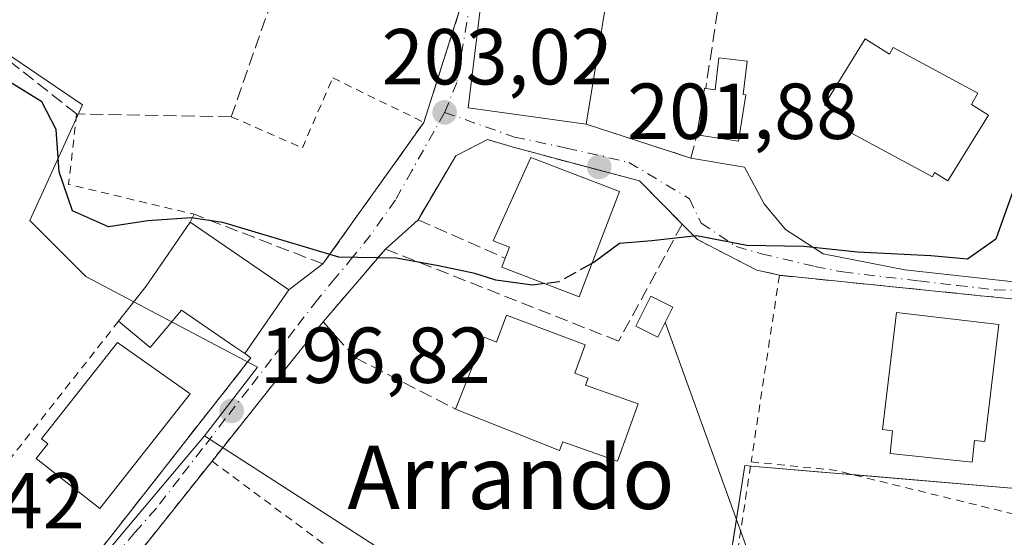
# Model space of a CAD drawing. Units: metres. Extents: x 603338 to 606762, y 4775484 to 4777850.
# Drawn here: x 604107 to 604232, y 4776272 to 4776337 of the extents above; entities that cross this region are included whole.
import ezdxf
from ezdxf.enums import TextEntityAlignment as Align

# ---------------------------------------------------------------- set-up
doc = ezdxf.new("R2010")
doc.units = ezdxf.units.M
doc.header["$MEASUREMENT"] = 0
for name, pattern in [('DGN Style 2', [1.6480167562047852, 0.988810053722871, -0.6592067024819142]), ('DGN Style 3', [2.307223458686699, 1.648016756204785, -0.6592067024819142]), ('DGN Style 4', [2.6384748266838614, 1.318413404963828, -0.6592067024819142, 0.001648016756204785, -0.6592067024819142])]:
    doc.linetypes.add(name, pattern=pattern)
for name, color, linetype, lineweight in [('Alambrada', 7, 'DGN Style 2', 0), ('Curva de nivel maestra', 30, 'Continuous', 30), ('Curva de nivel maestra oculto', 30, 'DGN Style 3', 30), ('Edificación Cxs', 1, 'Continuous', 13), ('Edificación ligera Cxs', 1, 'Continuous', 0), ('Instalación de energía eléctrica Cxs', 135, 'Continuous', 0), ('Muro lineal', 1, 'DGN Style 3', 13), ('Núcleo urbano CxS', 7, 'Continuous', 0), ('Obra de contención lineal', 1, 'DGN Style 3', 13), ('Prado CxS', 92, 'Continuous', 0), ('Punto de cota en terreno', 7, 'Continuous', 0), ('Rótulo de punto de cota en terreno', 7, 'Continuous', 0), ('Tendido', 6, 'Continuous', 0), ('Texto cartográfico', 7, 'Continuous', 0), ('Vía urbana Cxs', 4, 'Continuous', 0), ('Vía urbana eje', 4, 'DGN Style 4', 0)]:
    doc.layers.add(name, color=color, linetype=linetype, lineweight=lineweight)
doc.styles.add('Style-Arial', font='txt')

# ---------------------------------------------------------------- blocks, each defined once
blk = doc.blocks.new('*U22')
at = {"layer": 'Prado CxS', "color": 92, "linetype": 'Continuous', "lineweight": 0}
blk.add_polyline3d([(604197.4013999999, 4776271.2499, 197.1970000000001), (604198.1765999999, 4776276.130000001, 197.4636000000028), (604198.9517000001, 4776281.0101, 197.8540999999968), (604199.7569000004, 4776280.942100001, 197.8508000000002), (604204.1720000004, 4776280.568600001, 197.8365000000049), (604208.5870000003, 4776280.1951, 197.9179000000004), (604213.0021000003, 4776279.821599999, 198.2237000000023), (604217.4171000002, 4776279.448100001, 198.5595999999932), (604221.8322000002, 4776279.0746, 198.7367999999988), (604226.2472000001, 4776278.701099999, 198.838499999998), (604230.6623000001, 4776278.327600001, 198.8540000000066), (604235.0773, 4776277.954100001, 198.5673999999999)], dxfattribs=at)
blk = doc.blocks.new('5PATER')
at = {"layer": 'Punto de cota en terreno', "linetype": 'Continuous', "lineweight": 0}
h = blk.add_hatch(color=51, dxfattribs=at)
edge = h.paths.add_edge_path()
edge.add_ellipse((0, 0), major_axis=(-0.1095731443231308, -0.1110710700762829), ratio=0.9994222409660322, start_angle=0, end_angle=360)
blk = doc.blocks.new('*U33')
at = {"layer": 'Vía urbana Cxs', "color": 4, "linetype": 'Continuous', "lineweight": 0}
for points in [[(604166.0301000001, 4776342.800100001, 208.0516000000061), (604164.0201000003, 4776326.1801, 206.7828000000009), (604178.9200999998, 4776324.140100001, 205.0831999999937), (604190.0630999999, 4776320.5186, 202.4992000000057), (604192.1201, 4776319.850099999, 202.3791999999958), (604198.9000000004, 4776318.6884, 201.6012000000046), (604201.3606000004, 4776314.084600001, 200.8015000000014), (604204.0593999998, 4776310.8303, 200.6284000000014), (604208.8219, 4776307.7346, 200.4131999999954), (604219.1407000005, 4776305.750200001, 200.4174999999959), (604233.2693999996, 4776304.162699999, 199.1478999999963)], [(604232.5800999999, 4776302.0701, 198.9679000000033), (604231.3113000002, 4776302.198799999, 199.1110000000044), (604228.2779000001, 4776302.5065, 199.352899999998), (604203.3000999996, 4776305.040100001, 199.8559999999998), (604200.4600999998, 4776305.710100001, 199.8714999999938), (604192.9401000004, 4776309.5601, 200.3843000000052), (604191.0301000001, 4776311.5001, 200.9242999999988), (604185.6501000002, 4776316.960100001, 202.7776000000013), (604169.7100999998, 4776321.220100001, 205.7687000000005), (604166.4600999998, 4776322.1801, 204.9878999999928), (604163.8701, 4776320.850099999, 203.7973000000056), (604162.4501, 4776320.130100001, 203.2957000000024), (604157.7001, 4776312.0601, 201.8989000000001), (604153.5800999999, 4776308.360099999, 201.0921999999991), (604145.7100999998, 4776299.1601, 199.3752999999997), (604140.1201, 4776292.1601, 198.1089999999967), (604131.6901000004, 4776281.5801, 196.7848999999987), (604121.9801000003, 4776269.370100001, 197.9339999999938)], [(604114.5100999996, 4776266.4301, 196.9535000000033), (604136.6001000004, 4776294.630100001, 199.401199999993), (604135.8501000004, 4776295.1501, 199.5708000000013), (604141.3901000004, 4776303.190099999, 200.5500000000029), (604145.6901000004, 4776306.4801, 200.3221000000049), (604158.4301000005, 4776324.360099999, 203.4477999999945), (604162.9001000002, 4776338.380100001, 207.0678000000044), (604163.1365999999, 4776339.900800001, 207.3369999999995), (604164.4401000004, 4776352.850099999, 206.4499000000069), (604164.8000999996, 4776356.210100001, 206.8604999999952), (604159.4001000002, 4776356.7501, 212.2706000000035), (604160.6001000004, 4776360.710100001, 208.9563000000053), (604152.7520000003, 4776362.202299999, 211.8144000000029), (604148.5425000006, 4776363.002699999, 211.9186000000045), (604142.1401000004, 4776364.220100001, 210.4211000000068), (604141.3120999997, 4776363.966499999, 210.2207999999955), (604138.3201000001, 4776363.050100001, 208.693299999999), (604137.8245000001, 4776361.6154, 209.0400999999983), (604134.7301000003, 4776362.550100001, 207.2646999999997), (604129.0500999996, 4776364.300100001, 208.1613999999972), (604118.6700999998, 4776367.710100001, 206.8506000000052), (604113.9101, 4776368.970100001, 206.4118000000017), (604100.4600999998, 4776372.4001, 203.7091999999975)]]:
    blk.add_polyline3d(points, dxfattribs=at)

msp = doc.modelspace()

# ---------------------------------------------------------------- linework, layer by layer
at = {"layer": 'Alambrada', "color": 7, "linetype": 'DGN Style 2', "lineweight": 0, "extrusion": (-0.04645290377889776, -0.07430583207242557, 0.9961529857660082), "elevation": -382770.6954249905, "flags": 128}
msp.add_lwpolyline([(-2019656.555978911, 4353471.384494202), (-2019652.675465678, 4353463.25953506), (-2019637.273228805, 4353468.485983497)], dxfattribs=at)
at = {"layer": 'Alambrada', "color": 7, "linetype": 'DGN Style 2', "lineweight": 0, "extrusion": (-0.01192794866253279, -0.07875119048416529, 0.9968229401644159), "elevation": -383147.3929231901, "flags": 128}
msp.add_lwpolyline([(-117889.0593881443, 4797650.648895932), (-117889.0593881442, 4797626.734087486)], dxfattribs=at)
at = {"layer": 'Alambrada', "color": 7, "linetype": 'DGN Style 2', "lineweight": 0, "extrusion": (-0.05328009472483109, -0.06763636011946146, 0.9962863816673917), "elevation": -355040.9620636606, "flags": 128}
msp.add_lwpolyline([(-2481043.074411868, 4110519.019538971), (-2481043.074411868, 4110478.987655051)], dxfattribs=at)
at = {"layer": 'Alambrada', "color": 7, "linetype": 'DGN Style 2', "lineweight": 0, "extrusion": (-0.06070489499268259, -0.07618716358856997, 0.9952439056976213), "elevation": -400369.2479249662, "flags": 128}
msp.add_lwpolyline([(-2503906.56121917, 4092445.298424149), (-2503906.56121917, 4092431.705979895)], dxfattribs=at)
at = {"layer": 'Alambrada', "color": 7, "linetype": 'DGN Style 2', "lineweight": 0, "extrusion": (0.04572337126388086, 0.05749560896983535, 0.9972981641763176), "elevation": 302434.4088374827, "flags": 128}
msp.add_lwpolyline([(2500037.766213513, -4103192.106880592), (2500037.766213513, -4103176.464354237)], dxfattribs=at)
at = {"layer": 'Alambrada', "color": 7, "linetype": 'DGN Style 2', "lineweight": 0, "extrusion": (-0.01150241529523953, 0.008530432306048238, 0.9998974578260752), "elevation": 33991.53782237157, "flags": 128}
msp.add_lwpolyline([(604093.984463363, 4776165.397408425), (604110.3967434103, 4776153.226965606)], dxfattribs=at)
at = {"layer": 'Alambrada', "color": 7, "linetype": 'DGN Style 2', "lineweight": 0, "extrusion": (-0.03226663073222955, -0.05601094719076891, 0.9979086322584763), "elevation": -286822.0015584228, "flags": 128}
msp.add_lwpolyline([(-1860641.575872854, 4430951.522503172), (-1860633.596923342, 4430951.595213289), (-1860647.42909701, 4430987.059186128)], dxfattribs=at)
at = {"layer": 'Alambrada', "color": 7, "linetype": 'DGN Style 2', "lineweight": 0, "extrusion": (-0.007066819808940683, 0.05573041309111435, 0.998420843689915), "elevation": 262112.0073509942, "flags": 128}
msp.add_lwpolyline([(-1200238.716345826, -4654959.328935664), (-1200248.95501969, -4654956.998787101), (-1200271.313205206, -4654948.404472921)], dxfattribs=at)
at = {"layer": 'Alambrada', "color": 7, "linetype": 'DGN Style 2', "lineweight": 0}
msp.add_polyline3d([(604134.1201, 4776325.0701, 204.2391000000061), (604143.0900999998, 4776321.130100001, 202.2837), (604146.9200999998, 4776329.9801, 203.5197999999946), (604158.4301000005, 4776324.360099999, 203.4477999999945)], dxfattribs=at)
at = {"layer": 'Curva de nivel maestra', "color": 30, "linetype": 'Continuous', "lineweight": 30, "elevation": 200, "flags": 128}
for points in [[(604173.6864999998, 4776303.990300001), (604172.1500000004, 4776303.780099999), (604167.4900000002, 4776304.420100001), (604164.8499999996, 4776305.280099999), (604160.2800000003, 4776306.2401), (604154.9500000002, 4776307.200099999), (604147.6799999997, 4776307.3201), (604133.0499999998, 4776311.700099999), (604129.0599999996, 4776312.3201), (604123.5999999996, 4776311.920100001), (604118.6100000005, 4776311.1501), (604114.0999999996, 4776313.170100001), (604112.4199999999, 4776318.090100001), (604112.04, 4776323.470100001), (604110.2000000002, 4776326.960100001), (604105.0599999996, 4776330.1601), (604099.5599999996, 4776330.8201), (604096.5, 4776331.780099999), (604093.0300000003, 4776334.3201), (604090.9299999997, 4776336.960100001), (604090.2300000006, 4776340.720100001), (604087.1297000004, 4776343.8303)], [(604232.7599999999, 4776315.640100001), (604230.6200000001, 4776309.600099999), (604227.0499999998, 4776307.0701), (604222.4000000004, 4776307.4801), (604213.1500000004, 4776307.9801), (604206.3799999999, 4776308.690099999), (604199.1799999997, 4776308.8201), (604192.8499999996, 4776310.030099999), (604187.1799999997, 4776309.390100001), (604183.1100000005, 4776309.0701), (604179.8799999999, 4776306.6601), (604179.6122000003, 4776306.513599999)]]:
    msp.add_lwpolyline(points, dxfattribs=at)
at = {"layer": 'Curva de nivel maestra oculto', "color": 30, "linetype": 'DGN Style 3', "lineweight": 30, "elevation": 200, "flags": 128}
msp.add_lwpolyline([(604179.6122000003, 4776306.513599999), (604175.4400000004, 4776304.2301), (604173.6864999998, 4776303.990300001)], dxfattribs=at)
at = {"layer": 'Edificación Cxs', "color": 1, "linetype": 'Continuous', "lineweight": 13, "flags": 128}
for points, elevation in [([(604185.7600999996, 4776342.7501), (604185.5100999996, 4776339.0001), (604181.3701, 4776339.050100001), (604178.9200999998, 4776324.140100001), (604164.0201000003, 4776326.1801), (604166.0301000001, 4776342.800100001), (604174.1401000004, 4776342.100099999), (604174.3501000004, 4776357.380100001), (604184.2600999996, 4776357.6601), (604184.1401000004, 4776359.720100001), (604199.8201000001, 4776360.110099999), (604200.3000999996, 4776345.6601), (604196.2600999996, 4776345.600099999), (604196.1901000004, 4776342.9801)], 210.7497000000003), ([(604214.1001000004, 4776334.9001), (604217.2001, 4776332.9901), (604217.6601, 4776333.8301), (604228.3201000001, 4776328.050100001), (604227.5500999996, 4776326.600099999), (604229.6901000004, 4776325.270099999), (604224.5701000001, 4776316.970100001), (604222.8901000004, 4776318.0101), (604222.6001000004, 4776317.460100001), (604211.9200999998, 4776323.2401), (604212.5500999996, 4776324.4001), (604208.9801000003, 4776326.590100001)], 204.379700000005), ([(604199.2401000002, 4776332.0701), (604198.7401000002, 4776327.880100001), (604199.0500999996, 4776327.840100001), (604198.1201, 4776321.970100001), (604192.8901000004, 4776322.800100001), (604193.8400999998, 4776328.6801), (604194.0000999998, 4776328.640100001), (604195.1901000004, 4776328.450099999), (604195.6700999998, 4776332.4901)], 204.0114000000031), ([(604183.1001000004, 4776315.620100001), (604178.0100999996, 4776302.3301), (604168.2701000003, 4776306.0701), (604168.7001, 4776307.190099999), (604169.2401000002, 4776308.590100001), (604167.1700999998, 4776309.390100001), (604171.9401000004, 4776319.9001)], 206.8049000000028), ([(604141.3901000004, 4776303.190099999), (604135.8501000004, 4776295.1501), (604134.5701000001, 4776296.020099999), (604127.8300999999, 4776300.640100001), (604123.8901000004, 4776295.920100001), (604119.9101, 4776299.2501), (604123.4001000002, 4776303.6801), (604128.9401000004, 4776311.7401)], 202.1560999999929), ([(604168.8501000004, 4776300.0001), (604178.8000999996, 4776296.270099999), (604177.4600999998, 4776292.690099999), (604179.1501000002, 4776292.030099999), (604178.8101000005, 4776291.1601), (604185.4600999998, 4776288.790100001), (604182.8800999997, 4776281.5701), (604175.9801000003, 4776284.030099999), (604175.5500999996, 4776282.9301), (604162.4401000004, 4776288.140100001), (604166.0500999996, 4776297.220100001), (604167.5900999998, 4776296.610099999)], 202.9370999999956), ([(604230.9801000003, 4776298.8301), (604229.2301000003, 4776284.040100001), (604227.9101, 4776284.1801), (604227.6201, 4776281.440099999), (604217.2801000001, 4776282.520099999), (604217.5701000001, 4776285.4101), (604216.3201000001, 4776285.550100001), (604218.0601000005, 4776300.340100001)], 202.2954999999929), ([(604128.9301000005, 4776290.0601), (604117.5301000001, 4776275.5801), (604109.5201000003, 4776281.890100001), (604110.9901000002, 4776283.7601), (604110.1901000004, 4776284.390100001), (604119.7600999996, 4776296.540100001)], 199.0144)]:
    msp.add_lwpolyline(points, close=True, dxfattribs=dict(at, elevation=elevation))
at = {"layer": 'Edificación Cxs', "color": 1, "linetype": 'Continuous', "lineweight": 13, "extrusion": (-0.002161535803150867, -0.06353489592427623, 0.9979772766766101), "elevation": -304566.3434353908, "flags": 128}
msp.add_lwpolyline([(441441.0783645929, 4784420.30942948), (441441.8278860744, 4784426.230307329), (441441.989153622, 4784426.19570071)], dxfattribs=at)
at = {"layer": 'Edificación Cxs', "color": 1, "linetype": 'Continuous', "lineweight": 13, "extrusion": (-0.8180323879594364, 0.5654030735260648, 0.1055574568501041), "elevation": 2206365.612300219, "flags": 128}
msp.add_lwpolyline([(-4272608.923083494, -234006.8526094597), (-4272614.551669452, -234003.5163705787), (-4272624.331984135, -234003.7569144479)], dxfattribs=at)
at = {"layer": 'Edificación Cxs', "color": 1, "linetype": 'Continuous', "lineweight": 13, "extrusion": (0.07430189234715631, -0.05102660077269141, 0.9959294728077968), "elevation": -198629.9338651219, "flags": 128}
msp.add_lwpolyline([(4279266.472449603, 2196941.115004073), (4279266.472449603, 2196925.950129671)], dxfattribs=at)
at = {"layer": 'Edificación Cxs', "color": 1, "linetype": 'Continuous', "lineweight": 13, "extrusion": (-0.05661922322939606, -0.08216941420959337, 0.9950087692725891), "elevation": -426472.502437441, "flags": 128}
msp.add_lwpolyline([(-2212587.638835581, 4254484.242343416), (-2212587.638835581, 4254474.429493033)], dxfattribs=at)
at = {"layer": 'Edificación Cxs', "color": 1, "linetype": 'Continuous', "lineweight": 13}
for points in [[(604178.9200999998, 4776324.140100001, 205.0831999999937), (604164.0201000003, 4776326.1801, 206.7828000000009), (604166.0301000001, 4776342.800100001, 208.0516000000061), (604174.1401000004, 4776342.100099999, 210.7497000000003), (604174.3501000004, 4776357.380100001, 207.829700000002), (604184.2600999996, 4776357.6601, 210.3962999999931), (604184.1401000004, 4776359.720100001, 208.9765999999945), (604199.8201000001, 4776360.110099999, 207.1442999999999)], [(604185.7600999996, 4776342.7501, 210.7158000000054), (604185.5100999996, 4776339.0001, 206.6848999999929), (604181.3701, 4776339.050100001, 208.3580999999976), (604178.9200999998, 4776324.140100001, 205.0831999999937)], [(604214.1001000004, 4776334.9001, 202.2700000000041), (604217.2001, 4776332.9901, 203.9486999999936), (604217.6601, 4776333.8301, 203.5092000000004), (604228.3201000001, 4776328.050100001, 203.3487000000023), (604227.5500999996, 4776326.600099999, 204.0568999999959), (604229.6901000004, 4776325.270099999, 202.8815000000031), (604224.5701000001, 4776316.970100001, 203.1802000000025), (604222.8901000004, 4776318.0101, 204.379700000005), (604222.6001000004, 4776317.460100001, 204.2158000000054), (604211.9200999998, 4776323.2401, 203.351800000004), (604212.5500999996, 4776324.4001, 203.8242999999929), (604208.9801000003, 4776326.590100001, 202.3797999999952), (604214.1001000004, 4776334.9001, 202.2700000000041)], [(604199.2401000002, 4776332.0701, 203.3687999999966), (604198.7401000002, 4776327.880100001, 203.0679999999993), (604199.0500999996, 4776327.840100001, 202.9422999999952), (604198.1201, 4776321.970100001, 202.7695999999996), (604192.8901000004, 4776322.800100001, 203.2241999999969)], [(604194.0000999998, 4776328.640100001, 203.5984000000026), (604195.1901000004, 4776328.450099999, 203.5918999999994), (604195.6700999998, 4776332.4901, 204.0114000000031), (604199.2401000002, 4776332.0701, 203.3687999999966)], [(604168.7001, 4776307.190099999, 204.8043999999936), (604169.2401000002, 4776308.590100001, 205.7768000000069), (604167.1700999998, 4776309.390100001, 204.3024000000005), (604171.9401000004, 4776319.9001, 206.8049000000028), (604183.1001000004, 4776315.620100001, 204.7909000000072)], [(604183.1001000004, 4776315.620100001, 204.7909000000072), (604178.0100999996, 4776302.3301, 202.9418000000005), (604168.2701000003, 4776306.0701, 203.5868000000046), (604168.7001, 4776307.190099999, 204.8043999999936)], [(604135.8501000004, 4776295.1501, 199.5708000000013), (604134.5701000001, 4776296.020099999, 199.8524000000034), (604127.8300999999, 4776300.640100001, 200.632500000007), (604123.8901000004, 4776295.920100001, 198.6708000000071), (604119.9101, 4776299.2501, 198.838499999998)], [(604162.4401000004, 4776288.140100001, 199.912599999996), (604166.0500999996, 4776297.220100001, 201.2421999999933), (604167.5900999998, 4776296.610099999, 202.1921000000002), (604168.8501000004, 4776300.0001, 201.3062999999966)], [(604168.8501000004, 4776300.0001, 201.3062999999966), (604178.8000999996, 4776296.270099999, 200.9692000000068), (604177.4600999998, 4776292.690099999, 202.9370999999956), (604179.1501000002, 4776292.030099999, 201.9183000000048), (604178.8101000005, 4776291.1601, 202.2507000000041), (604185.4600999998, 4776288.790100001, 199.1635999999999), (604182.8800999997, 4776281.5701, 198.7878999999957), (604175.9801000003, 4776284.030099999, 201.0023999999976), (604175.5500999996, 4776282.9301, 200.1046999999962), (604162.4401000004, 4776288.140100001, 199.912599999996)], [(604230.9801000003, 4776298.8301, 200.0498999999982), (604229.2301000003, 4776284.040100001, 201.4208000000071), (604227.9101, 4776284.1801, 202.2954999999929), (604227.6201, 4776281.440099999, 201.0307999999932), (604217.2801000001, 4776282.520099999, 200.1454999999987), (604217.5701000001, 4776285.4101, 201.4618000000046), (604216.3201000001, 4776285.550100001, 200.7994000000035), (604218.0601000005, 4776300.340100001, 200.3926000000065), (604230.9801000003, 4776298.8301, 200.0498999999982)], [(604128.9301000005, 4776290.0601, 197.9882999999973), (604117.5301000001, 4776275.5801, 198.4339999999938), (604109.5201000003, 4776281.890100001, 198.0200000000041), (604110.9901000002, 4776283.7601, 199.0144), (604110.1901000004, 4776284.390100001, 198.3902999999991), (604119.7600999996, 4776296.540100001, 198.4873999999982), (604128.9301000005, 4776290.0601, 197.9882999999973)]]:
    msp.add_polyline3d(points, dxfattribs=at)
at = {"layer": 'Edificación ligera Cxs', "color": 1, "linetype": 'Continuous', "lineweight": 0}
msp.add_polyline3d([(604189.8400999998, 4776301.030099999, 199.8626999999979), (604187.9401000004, 4776297.2301, 200.2051999999967), (604185.1901000004, 4776298.610099999, 200.3680000000022), (604187.0900999998, 4776302.4001, 200.3846999999951), (604189.8400999998, 4776301.030099999, 199.8626999999979)], dxfattribs=at)
msp.add_3dface([(604189.8400999998, 4776301.030099999, 200.3846999999951), (604187.9401000004, 4776297.2301, 200.3846999999951), (604185.1901000004, 4776298.610099999, 200.3846999999951), (604187.0900999998, 4776302.4001, 200.3846999999951)], dxfattribs=at)
at = {"layer": 'Instalación de energía eléctrica Cxs', "color": 135, "linetype": 'Continuous', "lineweight": 0}
msp.add_polyline3d([(604189.8400999998, 4776301.030099999, 199.8626999999979), (604187.9401000004, 4776297.2301, 200.2051999999967), (604185.1901000004, 4776298.610099999, 200.3680000000022), (604187.0900999998, 4776302.4001, 200.3846999999951), (604189.8400999998, 4776301.030099999, 199.8626999999979)], dxfattribs=at)
msp.add_3dface([(604189.8399999999, 4776301.029999999, 199.8628000000026), (604187.9400000004, 4776297.230000001, 200.2051999999967), (604185.1900000004, 4776298.609999999, 200.3680000000022), (604187.0899999999, 4776302.4, 200.3846999999951)], dxfattribs=at)
at = {"layer": 'Muro lineal', "color": 1, "linetype": 'DGN Style 3', "lineweight": 13}
for points in [[(604139.9801000003, 4776341.8301, 208.2789000000048), (604134.1201, 4776325.0701, 204.2391000000061), (604114.6001000004, 4776325.4301, 201.7936000000045), (604102.4401000004, 4776334.9901, 201.4505999999965), (604110.4600999998, 4776347.540100001, 204.0527000000002)], [(604162.9001000002, 4776338.380100001, 207.0678000000044), (604158.4301000005, 4776324.360099999, 203.4477999999945), (604145.6901000004, 4776306.4801, 200.3221000000049), (604129.4200999998, 4776312.7601, 201.5396000000037), (604128.9401000004, 4776311.7401, 201.9168999999965)], [(604191.0301000001, 4776311.5001, 200.9242999999988), (604185.6501000002, 4776316.960100001, 202.7776000000013), (604169.7100999998, 4776321.220100001, 205.7687000000005), (604166.4600999998, 4776322.1801, 204.9878999999928), (604163.8701, 4776320.850099999, 203.7973000000056)], [(604191.0301000001, 4776311.5001, 200.9242999999988), (604183.0100999996, 4776296.7301, 200.1441999999952), (604153.5800999999, 4776308.360099999, 201.0921999999991), (604145.7100999998, 4776299.1601, 199.3752999999997), (604149.7100999998, 4776294.6601, 199.0369999999966), (604162.4401000004, 4776288.140100001, 199.912599999996)], [(604233.4401000004, 4776274.7501, 198.5648999999976), (604245.9401000004, 4776270.360099999, 198.2581000000064), (604250.5701000001, 4776288.630100001, 198.0439999999944), (604250.6201, 4776290.670100001, 198.0963000000047), (604248.2500999998, 4776295.9001, 198.3414000000048), (604243.0201000003, 4776300.170100001, 199.1217999999935), (604238.7500999998, 4776301.120100001, 199.1604999999981), (604232.5800999999, 4776302.0701, 198.9679000000033), (604203.3000999996, 4776305.040100001, 199.8559999999998), (604200.4600999998, 4776305.710100001, 199.8714999999938), (604192.9401000004, 4776309.5601, 200.3843000000052), (604191.0301000001, 4776311.5001, 200.9242999999988)]]:
    msp.add_polyline3d(points, dxfattribs=at)
at = {"layer": 'Núcleo urbano CxS', "color": 7, "linetype": 'Continuous', "lineweight": 0}
for points in [[(604160.2984999996, 4776265.7159, 195.8381999999983), (604130.7222999996, 4776284.749700001, 196.4668999999994), (604137.4237000003, 4776293.420700001, 197.3681999999972), (604115.7770999996, 4776304.910300001, 198.2799999999988), (604108.7034999998, 4776311.979699999, 198.0102999999945), (604115.3350999998, 4776326.561699999, 201.6621000000014), (604102.9617, 4776334.954299999, 201.1521999999968), (604110.9162999997, 4776349.097899999, 202.7715999999928), (604102.5195000004, 4776353.0755, 201.7541000000056), (604115.4754999997, 4776369.758500001, 204.6367999999929), (604115.6064999999, 4776369.7215, 204.6472000000067), (604137.4293000001, 4776361.467900001, 205.6956000000064), (604145.8591, 4776380.612500001, 208.2580000000016), (604145.9369000001, 4776380.633500001, 208.2796999999991), (604168.3573000003, 4776386.658500001, 209.6227999999974), (604174.1039000005, 4776367.657099999, 208.2422999999981), (604203.2663000004, 4776365.002900001, 207.2206000000006), (604246.5683000004, 4776367.214500001, 206.7255000000005)], [(604178.0783000002, 4776255.860500001, 195.8668999999936), (604193.6183000002, 4776247.4309, 195.8279999999941), (604195.8510999996, 4776261.489700001, 196.5733999999939), (604198.9517000001, 4776281.0101, 197.8540999999968), (604199.7569000004, 4776280.942100001, 197.8508000000002), (604235.0773, 4776277.954100001, 198.5673999999999), (604236.1379000006, 4776301.9625, 198.6572000000015), (604236.4046999998, 4776308.002699999, 199.4376000000047), (604240.8255000003, 4776345.563300001, 202.648000000001), (604244.6355, 4776359.9279, 205.0249999999942), (604246.5683000004, 4776367.214500001, 206.7255000000005), (604203.2663000004, 4776365.002900001, 207.2206000000006), (604174.1039000005, 4776367.657099999, 208.2422999999981), (604168.3573000003, 4776386.658500001, 209.6227999999974), (604145.9369000001, 4776380.633500001, 208.2796999999991), (604145.8591, 4776380.612500001, 208.2580000000016)], [(604076.9413000002, 4776379.9901, 200.6552999999985), (604115.4754999997, 4776369.758500001, 204.6367999999929), (604102.5195000004, 4776353.0755, 201.7541000000056), (604110.9162999997, 4776349.097899999, 202.7715999999928), (604102.9617, 4776334.954299999, 201.1521999999968), (604115.3350999998, 4776326.561699999, 201.6621000000014), (604108.7034999998, 4776311.979699999, 198.0102999999945), (604115.7770999996, 4776304.910300001, 198.2799999999988), (604137.4237000003, 4776293.420700001, 197.3681999999972), (604130.7222999996, 4776284.749700001, 196.4668999999994), (604110.4802999999, 4776260.657099999, 194.8236999999936)], [(604115.4754999997, 4776369.758500001, 204.6367999999929), (604102.5195000004, 4776353.0755, 201.7541000000056), (604110.9162999997, 4776349.097899999, 202.7715999999928), (604102.9617, 4776334.954299999, 201.1521999999968), (604115.3350999998, 4776326.561699999, 201.6621000000014), (604108.7034999998, 4776311.979699999, 198.0102999999945), (604115.7770999996, 4776304.910300001, 198.2799999999988), (604137.4237000003, 4776293.420700001, 197.3681999999972), (604130.7222999996, 4776284.749700001, 196.4668999999994)], [(604130.7222999996, 4776284.749700001, 196.4668999999994), (604110.4802999999, 4776260.657099999, 194.8236999999936), (604090.5865000002, 4776271.765100001, 194.2896000000037), (604079.5401, 4776276.6271, 194.0644999999931), (604071.5861000001, 4776289.443700001, 193.8850999999995), (604059.2166999998, 4776304.467700001, 193.9631999999983), (604045.9589000001, 4776318.1647, 195.1992000000027), (604027.7527000001, 4776304.971700001, 191.6732000000047)], [(604110.4802999999, 4776260.657099999, 194.8236999999936), (604130.7222999996, 4776284.749700001, 196.4668999999994), (604160.2984999996, 4776265.7159, 195.8381999999983)], [(604130.7222999996, 4776284.749700001, 196.4668999999994), (604160.2984999996, 4776265.7159, 195.8381999999983), (604163.9397, 4776263.372500001, 195.7958000000071), (604178.0783000002, 4776255.860500001, 195.8668999999936)], [(604235.0773, 4776277.954100001, 198.5673999999999), (604199.7569000004, 4776280.942100001, 197.8508000000002), (604198.9517000001, 4776281.0101, 197.8540999999968), (604195.8510999996, 4776261.489700001, 196.5733999999939)]]:
    msp.add_polyline3d(points, dxfattribs=at)
at = {"layer": 'Obra de contención lineal', "color": 1, "linetype": 'DGN Style 3', "lineweight": 13, "extrusion": (-0.04153598612346991, -0.2719753611183475, 0.9614073875320989), "elevation": -1323943.759309291, "flags": 128}
msp.add_lwpolyline([(-123809.8067762328, 4627131.875878821), (-123809.8067762328, 4627116.787307262)], dxfattribs=at)
at = {"layer": 'Obra de contención lineal', "color": 1, "linetype": 'DGN Style 3', "lineweight": 13, "extrusion": (0.09783221123465817, -0.2975618943600499, 0.9496766699618328), "elevation": -1361949.136740601, "flags": 128}
msp.add_lwpolyline([(2065750.577548556, 4129899.950500456), (2065761.77729172, 4129891.317918625), (2065763.430149184, 4129894.015600447)], dxfattribs=at)
at = {"layer": 'Obra de contención lineal', "color": 1, "linetype": 'DGN Style 3', "lineweight": 13}
for points in [[(604163.8701, 4776320.850099999, 203.7973000000056), (604162.4501, 4776320.130100001, 203.2957000000024), (604157.7001, 4776312.0601, 201.8989000000001), (604168.7001, 4776307.190099999, 204.8043999999936)], [(604074.9401000004, 4776275.970100001, 194.3919000000024), (604087.8201000001, 4776272.860099999, 194.6987999999983), (604095.2301000003, 4776267.920100001, 195.3916999999929), (604101.1901000004, 4776263.9301, 196.1377000000066), (604105.3501000004, 4776262.970100001, 196.3536000000022), (604109.5800999999, 4776263.7301, 196.5997999999963), (604114.5100999996, 4776266.4301, 196.9535000000033), (604136.6001000004, 4776294.630100001, 199.401199999993), (604135.8501000004, 4776295.1501, 199.5708000000013)]]:
    msp.add_polyline3d(points, dxfattribs=at)
at = {"layer": 'Prado CxS', "color": 92, "linetype": 'Continuous', "lineweight": 0}
msp.add_polyline3d([(604178.0783000002, 4776255.860500001, 195.8668999999936), (604193.6183000002, 4776247.4309, 195.8279999999941), (604195.8510999996, 4776261.489700001, 196.5733999999939), (604198.9517000001, 4776281.0101, 197.8540999999968), (604199.7569000004, 4776280.942100001, 197.8508000000002), (604235.0773, 4776277.954100001, 198.5673999999999), (604236.1379000006, 4776301.9625, 198.6572000000015), (604236.4046999998, 4776308.002699999, 199.4376000000047), (604240.8255000003, 4776345.563300001, 202.648000000001), (604244.6355, 4776359.9279, 205.0249999999942), (604246.5683000004, 4776367.214500001, 206.7255000000005), (604203.2663000004, 4776365.002900001, 207.2206000000006), (604174.1039000005, 4776367.657099999, 208.2422999999981), (604168.3573000003, 4776386.658500001, 209.6227999999974), (604145.9369000001, 4776380.633500001, 208.2796999999991), (604145.8591, 4776380.612500001, 208.2580000000016)], dxfattribs=at)
at = {"layer": 'Tendido', "color": 6, "linetype": 'Continuous', "lineweight": 0}
msp.add_polyline3d([(604320.5021000003, 4775955.033399999, 169.4318999999959), (604254.1637000004, 4776040.8049, 180.7733000000007), (604234.0023999996, 4776133.3564, 189.6364000000031), (604212.0948000001, 4776234.797800001, 196.5424999999959), (604188.8899999997, 4776299.130000001, 200.042300000001)], dxfattribs=at)
at = {"layer": 'Vía urbana Cxs', "color": 4, "linetype": 'Continuous', "lineweight": 0, "extrusion": (-0.07256322307676183, -0.2275920330451987, 0.9710491466198121), "elevation": -1130695.496722947, "flags": 128}
msp.add_lwpolyline([(-875268.0300616397, 4597142.091797799), (-875268.0300616396, 4597157.245863263)], dxfattribs=at)
at = {"layer": 'Vía urbana Cxs', "color": 4, "linetype": 'Continuous', "lineweight": 0, "extrusion": (-0.08179191972452993, -0.1147911714749057, 0.9900167012829607), "elevation": -597493.7297358062, "flags": 128}
msp.add_lwpolyline([(-2279620.097631166, 4198145.912214471), (-2279620.097631166, 4198168.088147381)], dxfattribs=at)
at = {"layer": 'Vía urbana Cxs', "color": 4, "linetype": 'Continuous', "lineweight": 0, "extrusion": (-0.3090714547443325, -0.9510388160524931, 7.889039653334075e-05), "elevation": -4729204.096865718, "flags": 128}
msp.add_lwpolyline([(-901627.84826113, 578.1719882880126), (-901616.1315332927, 575.5879882799835), (-901613.9686321735, 575.4679882796001)], dxfattribs=at)
at = {"layer": 'Vía urbana Cxs', "color": 4, "linetype": 'Continuous', "lineweight": 0, "extrusion": (-0.3535397322015144, 0.04638502420718564, 0.9342687446790566), "elevation": 8144.226859829476, "flags": 128}
msp.add_lwpolyline([(-4814328.329530193, -20767.60986248252), (-4814327.430924986, -20769.01660028286), (-4814318.811586421, -20772.93392755464)], dxfattribs=at)
at = {"layer": 'Vía urbana Cxs', "color": 4, "linetype": 'Continuous', "lineweight": 0, "extrusion": (-0.1072542933318047, -0.09632060325250485, 0.9895548786959563), "elevation": -524655.9760947417, "flags": 128}
msp.add_lwpolyline([(-3149956.074653484, 3602870.56349679), (-3149956.074653484, 3602864.967501357)], dxfattribs=at)
at = {"layer": 'Vía urbana Cxs', "color": 4, "linetype": 'Continuous', "lineweight": 0, "extrusion": (-0.09127053073314799, -0.1066949024987487, 0.9900938783774355), "elevation": -564550.0725286768, "flags": 128}
msp.add_lwpolyline([(-2645710.115934413, 3982414.385469828), (-2645710.115934414, 3982402.157442776)], dxfattribs=at)
at = {"layer": 'Vía urbana Cxs', "color": 4, "linetype": 'Continuous', "lineweight": 0, "extrusion": (0.03340041145939779, 0.02555519854170659, 0.9991152808068933), "elevation": 142438.3198969504, "flags": 128}
msp.add_lwpolyline([(3426232.536502302, -3379156.840700003), (3426232.536502302, -3379162.259744054)], dxfattribs=at)
at = {"layer": 'Vía urbana Cxs', "color": 4, "linetype": 'Continuous', "lineweight": 0, "extrusion": (-0.05661922322939606, -0.08216941420959337, 0.9950087692725891), "elevation": -426472.502437441, "flags": 128}
msp.add_lwpolyline([(-2212587.638835581, 4254474.429493033), (-2212587.638835581, 4254484.242343416)], dxfattribs=at)
at = {"layer": 'Vía urbana Cxs', "color": 4, "linetype": 'Continuous', "lineweight": 0, "extrusion": (-0.08734084860583732, -0.1093713667712507, 0.9901562908427138), "elevation": -574959.5535426905, "flags": 128}
msp.add_lwpolyline([(-2508390.854729135, 4068835.530868255), (-2508390.854729135, 4068826.48367998)], dxfattribs=at)
at = {"layer": 'Vía urbana Cxs', "color": 4, "linetype": 'Continuous', "lineweight": 0, "extrusion": (0.1054146897181552, -0.1676535825224848, 0.9801938683031034), "elevation": -736882.5818386765, "flags": 128}
msp.add_lwpolyline([(3053774.663597819, 3648169.370513794), (3053808.374717102, 3648181.730116219), (3053808.016585297, 3648182.58650735)], dxfattribs=at)
at = {"layer": 'Vía urbana Cxs', "color": 4, "linetype": 'Continuous', "lineweight": 0, "extrusion": (-0.06070489499268259, -0.07618716358856997, 0.9952439056976213), "elevation": -400369.2479249662, "flags": 128}
msp.add_lwpolyline([(-2503906.56121917, 4092445.298424149), (-2503906.56121917, 4092431.705979895)], dxfattribs=at)
at = {"layer": 'Vía urbana Cxs', "color": 4, "linetype": 'Continuous', "lineweight": 0, "extrusion": (0.04572337126388086, 0.05749560896983535, 0.9972981641763176), "elevation": 302434.4088374827, "flags": 128}
msp.add_lwpolyline([(2500037.766213513, -4103192.106880592), (2500037.766213513, -4103176.464354237)], dxfattribs=at)
at = {"layer": 'Vía urbana Cxs', "color": 4, "linetype": 'Continuous', "lineweight": 0}
for points in [[(604177.1031999999, 4776357.457900001, 209.837400000004), (604174.3501000004, 4776357.380100001, 207.829700000002), (604174.1936999997, 4776345.997, 209.5293999999994), (604174.1401000004, 4776342.100099999, 210.7497000000003), (604166.0301000001, 4776342.800100001, 208.0516000000061), (604164.0201000003, 4776326.1801, 206.7828000000009), (604178.9200999998, 4776324.140100001, 205.0831999999937)], [(604191.0301000001, 4776311.5001, 200.9242999999988), (604185.6501000002, 4776316.960100001, 202.7776000000013), (604169.7100999998, 4776321.220100001, 205.7687000000005), (604166.4600999998, 4776322.1801, 204.9878999999928), (604163.8701, 4776320.850099999, 203.7973000000056)], [(604192.1201, 4776319.850099999, 202.3791999999958), (604198.9000000004, 4776318.6884, 201.6012000000046), (604201.3606000004, 4776314.084600001, 200.8015000000014), (604204.0593999998, 4776310.8303, 200.6284000000014), (604208.8219, 4776307.7346, 200.4131999999954), (604219.1407000005, 4776305.750200001, 200.4174999999959), (604233.2693999996, 4776304.162699999, 199.1478999999963), (604241.6037999997, 4776303.0515, 198.8059000000067), (604246.7631999999, 4776300.749600001, 198.648000000001), (604252.5576, 4776297.7334, 198.3977000000014), (604261.2407999998, 4776293.626, 198.5541999999987)], [(604203.3000999996, 4776305.040100001, 199.8559999999998), (604200.4600999998, 4776305.710100001, 199.8714999999938), (604192.9401000004, 4776309.5601, 200.3843000000052), (604191.0301000001, 4776311.5001, 200.9242999999988)], [(604245.3391000004, 4776298.276799999, 198.9394999999931), (604243.0201000003, 4776300.170100001, 199.1217999999935), (604238.7500999998, 4776301.120100001, 199.1604999999981), (604235.4737999998, 4776301.624600001, 199.0666000000056), (604232.5800999999, 4776302.0701, 198.9679000000033), (604231.3113000002, 4776302.198799999, 199.1110000000044), (604228.2779000001, 4776302.5065, 199.352899999998), (604203.3000999996, 4776305.040100001, 199.8559999999998)]]:
    msp.add_polyline3d(points, dxfattribs=at)
at = {"layer": 'Vía urbana eje', "color": 4, "linetype": 'DGN Style 4', "lineweight": 0}
for points in [[(604168.8901000004, 4776362.5101, 205.8542000000016), (604167.7500999998, 4776354.9901, 205.4437999999936), (604167.1700999998, 4776351.220100001, 205.2972000000009), (604164.7748999996, 4776342.389699999, 207.8899999999994), (604162.5800999999, 4776329.4101, 205.6551999999938), (604161.0500999996, 4776325.610099999, 204.347299999994)], [(604161.0500999996, 4776325.610099999, 204.347299999994), (604156.9101, 4776318.2501, 202.5429000000004), (604154.8300999999, 4776314.5701, 201.9964999999938), (604151.6901000004, 4776310.090100001, 201.2314000000042), (604149.4801000003, 4776307.390100001, 200.7226999999984), (604147.2500999998, 4776304.670100001, 200.1836000000039), (604145.0100999996, 4776301.960100001, 199.8598000000056), (604142.1001000004, 4776298.190099999, 199.3479999999981), (604139.1901000004, 4776294.4301, 199.1502000000037), (604136.2801000001, 4776290.6601, 197.6539000000048), (604133.3701, 4776286.9001, 197.1248999999953), (604130.4600999998, 4776283.130100001, 197.2404999999999), (604127.5500999996, 4776279.350099999, 196.7761000000028), (604124.6401000004, 4776275.590100001, 196.7966000000015), (604121.9600999998, 4776272.550100001, 196.1771000000008), (604119.2801000001, 4776269.5001, 197.164499999999), (604116.6001000004, 4776266.460100001, 197.2004000000015), (604113.9200999998, 4776263.4101, 197.2244999999966), (604111.2500999998, 4776260.360099999, 196.9749000000011), (604108.5000999998, 4776257.6601, 195.5774999999994), (604105.7600999996, 4776254.960100001, 197.7749999999942)], [(604161.0500999996, 4776325.610099999, 204.347299999994), (604169.8701, 4776322.5001, 205.8408999999956), (604176.4429000001, 4776321.1171, 205.4535999999935), (604184.3010999998, 4776319.2915, 203.2073999999993), (604191.9401000004, 4776314.710100001, 201.3242999999929), (604193.4200999998, 4776311.640100001, 200.7847000000038), (604197.8501000004, 4776308.6601, 200.2183999999979), (604201.0500999996, 4776307.7501, 200.1120999999985), (604207.7801000001, 4776306.1501, 200.040399999998), (604211.3000999996, 4776305.460100001, 200.0492999999988), (604220.9101, 4776304.340100001, 200.1037999999971), (604225.7100999998, 4776303.7601, 199.946100000001), (604230.5100999996, 4776303.210100001, 199.2967999999964)], [(604230.5100999996, 4776303.210100001, 199.2967999999964), (604235.6001000004, 4776303.1119, 198.9612000000052), (604242.0122999996, 4776302.099500001, 198.8420999999944), (604246.8718999998, 4776299.602299999, 198.6260000000038), (604254.2291000001, 4776295.417500001, 198.3499000000011), (604260.0412999997, 4776292.089500001, 198.4000999999989)]]:
    msp.add_polyline3d(points, dxfattribs=at)

# ---------------------------------------------------------------- block references
at = {"layer": 'Prado CxS', "color": 92, "linetype": 'Continuous', "lineweight": 0}
msp.add_blockref('*U22', (0, 0), dxfattribs=at)
at = {"layer": 'Punto de cota en terreno', "color": 7, "linetype": 'Continuous', "lineweight": 0, "xscale": 10, "yscale": 10, "zscale": 10}
for p in [(604161.0499999998, 4776325.619999999, 203.0200000000041), (604180.5499999998, 4776318.730000001, 201.8800000000047), (604134.1699999999, 4776287.92, 196.820000000007)]:
    msp.add_blockref('5PATER', p, dxfattribs=at)
at = {"layer": 'Vía urbana Cxs', "color": 4, "linetype": 'Continuous', "lineweight": 0}
msp.add_blockref('*U33', (0, 0), dxfattribs=at)

# ---------------------------------------------------------------- texts
at = {"layer": 'Rótulo de punto de cota en terreno', "color": 7, "linetype": 'Continuous', "lineweight": 0, "style": 'Style-Arial'}
for s, p in [('203,02', (604153.1072000006, 4776329.147800001)), ('201,88', (604184.0778000001, 4776322.2578)), ('196,82', (604137.6978000002, 4776291.447799999)), ('193,42', (604086.4778000005, 4776273.0678))]:
    msp.add_text(s, height=7.000000000000002, dxfattribs=at).set_placement(p)
at = {"layer": 'Texto cartográfico', "color": 7, "linetype": 'Continuous', "lineweight": 0, "style": 'Style-Arial'}
msp.add_text('Arrando', height=8, dxfattribs=at).set_placement((604169.4238999999, 4776279.530149999), align=Align.MIDDLE_CENTER)

doc.saveas('drawing.dxf')
